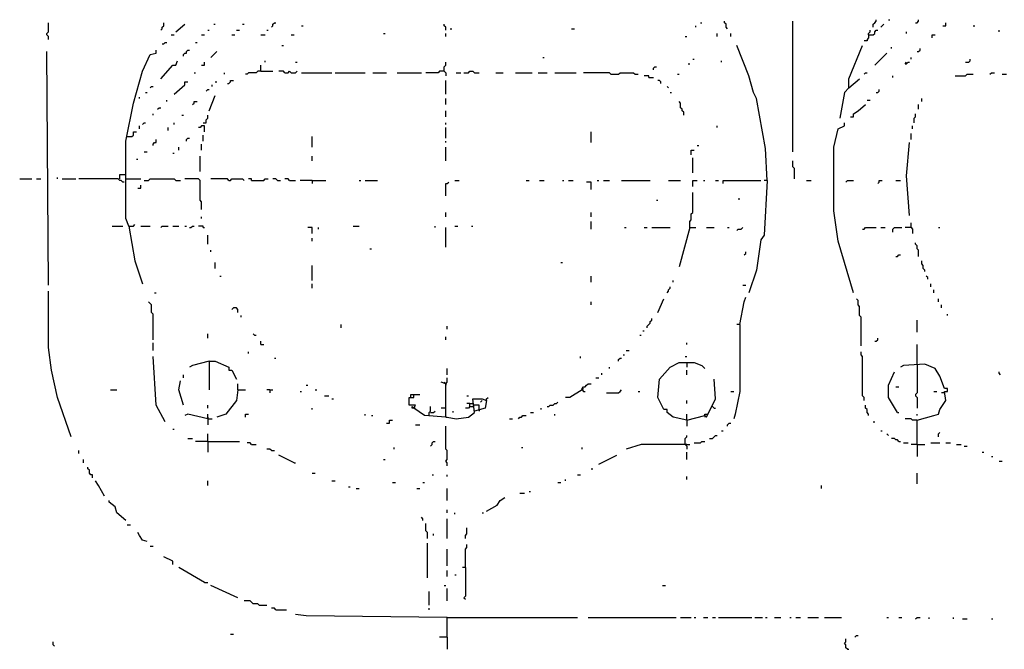
# Model space of a CAD drawing. Extents: x 0 to 7.4, y 0 to 10.
# Drawn here: x 1.5 to 2.8, y 1.7 to 2.5 of the extents above; entities that cross this region are included whole.
import ezdxf

# ---------------------------------------------------------------- set-up
doc = ezdxf.new("R2010")
doc.units = 0

msp = doc.modelspace()

# ---------------------------------------------------------------- linework, layer by layer
at = {"layer": 'R2V', "color": 0}
for points in [[(2.64271, 2.511294, 0), (2.64271, 2.5154, 0), (2.644764, 2.517454, 0), (2.646817, 2.519507, 0), (2.646817, 2.521561, 0)], [(2.663244, 2.521561, 0), (2.665298, 2.521561, 0)], [(2.700205, 2.517454, 0), (2.702259, 2.517454, 0), (2.704312, 2.519507, 0), (2.704312, 2.521561, 0)], [(1.525667, 2.494867, 0), (1.525667, 2.498973, 0), (1.523614, 2.501027, 0), (1.523614, 2.50308, 0), (1.525667, 2.505133, 0), (1.525667, 2.517454, 0)], [(1.677618, 2.507187, 0), (1.679671, 2.50924, 0), (1.679671, 2.511294, 0), (1.681725, 2.513347, 0), (1.681725, 2.517454, 0)], [(1.698152, 2.505133, 0), (1.710472, 2.5154, 0)], [(1.749487, 2.5154, 0), (1.75154, 2.5154, 0)], [(1.788501, 2.5154, 0), (1.790554, 2.5154, 0)], [(1.827515, 2.511294, 0), (1.829569, 2.513347, 0), (1.829569, 2.5154, 0), (1.831622, 2.517454, 0), (1.833676, 2.517454, 0)], [(1.868583, 2.513347, 0), (1.870637, 2.513347, 0)], [(2.063655, 2.507187, 0), (2.063655, 2.511294, 0), (2.061602, 2.513347, 0), (2.061602, 2.5154, 0)], [(2.069815, 2.50924, 0), (2.071869, 2.50924, 0)], [(2.234086, 2.50924, 0), (2.238193, 2.50924, 0)], [(2.402464, 2.511294, 0), (2.402464, 2.513347, 0)], [(2.408624, 2.517454, 0), (2.410678, 2.517454, 0)], [(2.445585, 2.50924, 0), (2.443532, 2.511294, 0), (2.443532, 2.5154, 0), (2.441478, 2.517454, 0), (2.441478, 2.519507, 0)], [(2.533881, 2.342916, 0), (2.533881, 2.519507, 0)], [(2.652977, 2.511294, 0), (2.655031, 2.513347, 0), (2.657084, 2.5154, 0)], [(2.737166, 2.513347, 0), (2.741273, 2.513347, 0), (2.741273, 2.517454, 0)], [(2.778234, 2.513347, 0), (2.780287, 2.513347, 0)], [(1.691992, 2.501027, 0), (1.696099, 2.501027, 0)], [(1.73306, 2.501027, 0), (1.737166, 2.501027, 0)], [(1.741273, 2.507187, 0), (1.743326, 2.507187, 0)], [(1.774127, 2.501027, 0), (1.778234, 2.501027, 0)], [(1.780287, 2.507187, 0), (1.784394, 2.507187, 0)], [(1.813142, 2.501027, 0), (1.819302, 2.501027, 0)], [(1.821355, 2.507187, 0), (1.823409, 2.507187, 0)], [(1.854209, 2.501027, 0), (1.858316, 2.501027, 0)], [(1.979466, 2.50308, 0), (1.98152, 2.50308, 0)], [(2.063655, 2.498973, 0), (2.063655, 2.50308, 0)], [(2.38809, 2.498973, 0), (2.390144, 2.498973, 0)], [(2.431211, 2.498973, 0), (2.431211, 2.50308, 0)], [(2.449692, 2.498973, 0), (2.449692, 2.50308, 0)], [(2.63655, 2.501027, 0), (2.63655, 2.49692, 0), (2.634497, 2.494867, 0), (2.634497, 2.492813, 0), (2.63039, 2.492813, 0)], [(2.63655, 2.501027, 0), (2.63655, 2.50308, 0), (2.638604, 2.505133, 0), (2.638604, 2.507187, 0)], [(2.63655, 2.501027, 0), (2.64271, 2.501027, 0), (2.644764, 2.50308, 0), (2.644764, 2.505133, 0), (2.646817, 2.507187, 0), (2.648871, 2.507187, 0)], [(2.687885, 2.50308, 0), (2.687885, 2.505133, 0)], [(2.722793, 2.49692, 0), (2.722793, 2.501027, 0), (2.726899, 2.501027, 0)], [(2.813142, 2.505133, 0), (2.813142, 2.507187, 0)], [(1.679671, 2.488706, 0), (1.681725, 2.488706, 0), (1.683778, 2.49076, 0), (1.685832, 2.49076, 0)], [(1.724846, 2.49076, 0), (1.726899, 2.49076, 0)], [(1.841889, 2.486653, 0), (1.843943, 2.486653, 0)], [(2.498973, 2.303901, 0), (2.49692, 2.347023, 0), (2.4846, 2.414784, 0), (2.480493, 2.422998, 0), (2.474333, 2.445585, 0), (2.457906, 2.486653, 0)], [(2.609856, 2.429158, 0), (2.609856, 2.441478, 0), (2.628337, 2.486653, 0)], [(2.667351, 2.482546, 0), (2.667351, 2.4846, 0)], [(2.702259, 2.478439, 0), (2.704312, 2.478439, 0), (2.706366, 2.480493, 0), (2.706366, 2.482546, 0)], [(1.525667, 2.162218, 0), (1.523614, 2.478439, 0)], [(1.634497, 2.2423, 0), (1.63039, 2.252567, 0), (1.63039, 2.35729, 0), (1.640657, 2.408624, 0), (1.652977, 2.451745, 0), (1.663244, 2.474333, 0), (1.671458, 2.476386, 0), (1.671458, 2.480493, 0)], [(1.708419, 2.472279, 0), (1.708419, 2.474333, 0), (1.710472, 2.476386, 0), (1.712526, 2.476386, 0), (1.712526, 2.478439, 0), (1.714579, 2.480493, 0), (1.716632, 2.480493, 0)], [(1.74538, 2.470226, 0), (1.747433, 2.472279, 0), (1.749487, 2.474333, 0), (1.75154, 2.476386, 0), (1.753593, 2.478439, 0)], [(2.195072, 2.470226, 0), (2.197125, 2.470226, 0)], [(2.398357, 2.468172, 0), (2.400411, 2.468172, 0)], [(2.644764, 2.459959, 0), (2.661191, 2.476386, 0)], [(2.694045, 2.468172, 0), (2.694045, 2.470226, 0)], [(2.767967, 2.464066, 0), (2.772074, 2.464066, 0), (2.774127, 2.466119, 0), (2.774127, 2.468172, 0)], [(1.677618, 2.441478, 0), (1.694045, 2.459959, 0), (1.698152, 2.459959, 0), (1.700205, 2.466119, 0)], [(1.73306, 2.459959, 0), (1.737166, 2.459959, 0), (1.737166, 2.464066, 0)], [(1.813142, 2.451745, 0), (1.813142, 2.459959, 0)], [(1.819302, 2.464066, 0), (1.819302, 2.466119, 0)], [(1.86037, 2.464066, 0), (1.862423, 2.464066, 0)], [(2.061602, 2.451745, 0), (2.061602, 2.457906, 0), (2.063655, 2.459959, 0), (2.063655, 2.464066, 0)], [(2.344969, 2.453799, 0), (2.344969, 2.455852, 0), (2.347023, 2.457906, 0), (2.349076, 2.457906, 0)], [(2.392197, 2.462012, 0), (2.394251, 2.462012, 0)], [(2.437372, 2.464066, 0), (2.437372, 2.466119, 0)], [(2.685832, 2.462012, 0), (2.687885, 2.462012, 0), (2.689938, 2.464066, 0), (2.691992, 2.464066, 0)], [(2.685832, 2.462012, 0), (2.687885, 2.464066, 0)], [(1.722793, 2.449692, 0), (1.724846, 2.449692, 0)], [(1.76386, 2.447639, 0), (1.76386, 2.449692, 0)], [(1.813142, 2.451745, 0), (1.809035, 2.451745, 0), (1.806982, 2.449692, 0), (1.796715, 2.449692, 0), (1.794661, 2.447639, 0), (1.792608, 2.447639, 0)], [(1.813142, 2.451745, 0), (1.829569, 2.451745, 0)], [(1.845996, 2.449692, 0), (1.843943, 2.451745, 0), (1.837782, 2.451745, 0)], [(1.845996, 2.449692, 0), (1.850103, 2.449692, 0), (1.852156, 2.451745, 0), (1.854209, 2.449692, 0), (1.86037, 2.449692, 0), (1.862423, 2.451745, 0)], [(1.868583, 2.449692, 0), (1.909651, 2.449692, 0)], [(1.913758, 2.449692, 0), (1.954825, 2.449692, 0)], [(1.965092, 2.449692, 0), (1.983573, 2.449692, 0)], [(1.997947, 2.449692, 0), (2.030801, 2.449692, 0)], [(2.061602, 2.451745, 0), (2.055441, 2.451745, 0), (2.053388, 2.449692, 0), (2.036961, 2.449692, 0)], [(2.061602, 2.451745, 0), (2.063655, 2.449692, 0), (2.063655, 2.445585, 0)], [(2.078029, 2.449692, 0), (2.084189, 2.449692, 0)], [(2.088296, 2.449692, 0), (2.094456, 2.449692, 0), (2.096509, 2.451745, 0), (2.100616, 2.451745, 0), (2.102669, 2.449692, 0), (2.10883, 2.449692, 0)], [(2.131417, 2.449692, 0), (2.141684, 2.449692, 0)], [(2.158111, 2.449692, 0), (2.180698, 2.449692, 0)], [(2.188912, 2.449692, 0), (2.201232, 2.449692, 0)], [(2.211499, 2.449692, 0), (2.240246, 2.449692, 0)], [(2.287474, 2.447639, 0), (2.285421, 2.449692, 0), (2.250513, 2.449692, 0)], [(2.287474, 2.447639, 0), (2.297741, 2.447639, 0), (2.299795, 2.449692, 0), (2.318275, 2.449692, 0), (2.320329, 2.447639, 0), (2.324435, 2.447639, 0)], [(2.338809, 2.443532, 0), (2.338809, 2.445585, 0), (2.332649, 2.445585, 0)], [(2.338809, 2.443532, 0), (2.344969, 2.443532, 0)], [(2.377823, 2.447639, 0), (2.379877, 2.447639, 0)], [(2.609856, 2.429158, 0), (2.62423, 2.441478, 0)], [(2.63039, 2.447639, 0), (2.632444, 2.449692, 0), (2.634497, 2.449692, 0)], [(2.669405, 2.443532, 0), (2.669405, 2.445585, 0)], [(2.753593, 2.445585, 0), (2.767967, 2.445585, 0), (2.770021, 2.447639, 0), (2.778234, 2.447639, 0)], [(2.800821, 2.447639, 0), (2.802875, 2.449692, 0), (2.806982, 2.449692, 0)], [(2.817248, 2.447639, 0), (2.823409, 2.447639, 0)], [(1.663244, 2.429158, 0), (1.665298, 2.431211, 0), (1.667351, 2.431211, 0)], [(1.696099, 2.420945, 0), (1.710472, 2.433265, 0), (1.710472, 2.437372, 0), (1.714579, 2.437372, 0)], [(1.747433, 2.431211, 0), (1.747433, 2.433265, 0)], [(1.75154, 2.437372, 0), (1.753593, 2.437372, 0)], [(1.767967, 2.435318, 0), (1.770021, 2.435318, 0), (1.772074, 2.437372, 0), (1.772074, 2.439425, 0), (1.776181, 2.439425, 0)], [(2.063655, 2.420945, 0), (2.063655, 2.439425, 0)], [(2.355236, 2.435318, 0), (2.355236, 2.437372, 0), (2.353183, 2.439425, 0), (2.351129, 2.439425, 0)], [(2.365503, 2.429158, 0), (2.36345, 2.431211, 0)], [(2.609856, 2.429158, 0), (2.603696, 2.422998, 0), (2.597536, 2.38809, 0)], [(1.648871, 2.414784, 0), (1.648871, 2.416838, 0)], [(1.657084, 2.422998, 0), (1.659138, 2.422998, 0)], [(1.73922, 2.425051, 0), (1.741273, 2.427105, 0), (1.743326, 2.427105, 0)], [(1.743326, 2.398357, 0), (1.75154, 2.418891, 0)], [(2.063655, 2.406571, 0), (2.063655, 2.414784, 0)], [(2.367556, 2.422998, 0), (2.36961, 2.422998, 0)], [(2.646817, 2.422998, 0), (2.648871, 2.422998, 0), (2.650924, 2.425051, 0), (2.650924, 2.427105, 0)], [(2.708419, 2.410678, 0), (2.708419, 2.414784, 0)], [(1.673511, 2.400411, 0), (1.675565, 2.402464, 0), (1.677618, 2.402464, 0)], [(1.685832, 2.410678, 0), (1.685832, 2.412731, 0)], [(1.720739, 2.406571, 0), (1.722793, 2.408624, 0), (1.722793, 2.410678, 0), (1.726899, 2.410678, 0)], [(2.386037, 2.392197, 0), (2.386037, 2.396304, 0), (2.383984, 2.398357, 0), (2.383984, 2.400411, 0), (2.38193, 2.402464, 0), (2.38193, 2.408624, 0), (2.379877, 2.410678, 0)], [(2.61191, 2.390144, 0), (2.616016, 2.390144, 0), (2.616016, 2.394251, 0), (2.622177, 2.398357, 0), (2.632444, 2.406571, 0)], [(2.634497, 2.412731, 0), (2.638604, 2.412731, 0)], [(2.704312, 2.400411, 0), (2.704312, 2.406571, 0)], [(1.667351, 2.392197, 0), (1.667351, 2.394251, 0)], [(1.706366, 2.392197, 0), (1.708419, 2.392197, 0)], [(1.735113, 2.38193, 0), (1.73922, 2.38193, 0), (1.73922, 2.386037, 0), (1.741273, 2.38809, 0), (1.741273, 2.392197, 0)], [(2.063655, 2.390144, 0), (2.063655, 2.398357, 0)], [(2.698152, 2.38193, 0), (2.698152, 2.38809, 0), (2.700205, 2.390144, 0), (2.700205, 2.394251, 0)], [(1.648871, 2.373717, 0), (1.648871, 2.377823, 0)], [(1.652977, 2.379877, 0), (1.655031, 2.38193, 0), (1.657084, 2.38193, 0)], [(1.687885, 2.371663, 0), (1.687885, 2.37577, 0)], [(1.696099, 2.379877, 0), (1.696099, 2.38193, 0)], [(1.737166, 2.36961, 0), (1.737166, 2.377823, 0), (1.73306, 2.377823, 0), (1.731006, 2.37577, 0), (1.728953, 2.37577, 0)], [(2.063655, 2.379877, 0), (2.063655, 2.38193, 0)], [(2.063655, 2.361396, 0), (2.063655, 2.37577, 0)], [(2.431211, 2.37577, 0), (2.431211, 2.377823, 0)], [(2.616016, 2.151951, 0), (2.595483, 2.221766, 0), (2.589322, 2.262834, 0), (2.589322, 2.349076, 0), (2.595483, 2.373717, 0), (2.603696, 2.377823, 0), (2.603696, 2.38193, 0)], [(2.696099, 2.373717, 0), (2.696099, 2.377823, 0)], [(1.632444, 2.36345, 0), (1.638604, 2.36345, 0), (1.640657, 2.365503, 0), (1.640657, 2.36961, 0), (1.644764, 2.36961, 0)], [(1.712526, 2.35729, 0), (1.712526, 2.359343, 0), (1.714579, 2.361396, 0), (1.716632, 2.361396, 0)], [(1.735113, 2.35729, 0), (1.735113, 2.365503, 0)], [(1.882957, 2.349076, 0), (1.882957, 2.36345, 0)], [(2.26078, 2.355236, 0), (2.26078, 2.36961, 0)], [(2.694045, 2.359343, 0), (2.694045, 2.367556, 0)], [(1.667351, 2.351129, 0), (1.667351, 2.353183, 0), (1.669405, 2.355236, 0), (1.671458, 2.355236, 0), (1.671458, 2.359343, 0)], [(1.702259, 2.344969, 0), (1.702259, 2.349076, 0)], [(1.73306, 2.344969, 0), (1.73306, 2.353183, 0)], [(2.063655, 2.355236, 0), (2.063655, 2.35729, 0)], [(2.063655, 2.330595, 0), (2.063655, 2.349076, 0)], [(2.404517, 2.351129, 0), (2.406571, 2.351129, 0)], [(2.691992, 2.256674, 0), (2.687885, 2.310062, 0), (2.691992, 2.355236, 0)], [(1.655031, 2.342916, 0), (1.659138, 2.342916, 0)], [(1.694045, 2.340862, 0), (1.696099, 2.340862, 0)], [(1.731006, 2.316222, 0), (1.731006, 2.336756, 0)], [(1.882957, 2.330595, 0), (1.882957, 2.336756, 0)], [(2.396304, 2.338809, 0), (2.396304, 2.344969, 0), (2.400411, 2.344969, 0)], [(2.398357, 2.314168, 0), (2.398357, 2.334702, 0)], [(1.644764, 2.332649, 0), (1.646817, 2.332649, 0)], [(2.535934, 2.305955, 0), (2.535934, 2.320329, 0), (2.533881, 2.322382, 0), (2.533881, 2.330595, 0)], [(1.537988, 2.305955, 0), (1.537988, 2.308008, 0)], [(1.622177, 2.305955, 0), (1.622177, 2.312115, 0), (1.63039, 2.312115, 0)], [(1.486653, 2.305955, 0), (1.50308, 2.305955, 0)], [(1.50924, 2.305955, 0), (1.5154, 2.305955, 0)], [(1.544148, 2.305955, 0), (1.562628, 2.305955, 0)], [(1.628337, 2.301848, 0), (1.626283, 2.301848, 0), (1.62423, 2.303901, 0), (1.622177, 2.303901, 0), (1.620123, 2.305955, 0), (1.566735, 2.305955, 0)], [(1.63039, 2.305955, 0), (1.650924, 2.305955, 0)], [(1.646817, 2.293634, 0), (1.650924, 2.293634, 0), (1.650924, 2.297741, 0)], [(1.655031, 2.303901, 0), (1.661191, 2.303901, 0), (1.663244, 2.305955, 0), (1.696099, 2.305955, 0), (1.698152, 2.303901, 0), (1.704312, 2.303901, 0)], [(1.73306, 2.264887, 0), (1.73306, 2.275154, 0), (1.731006, 2.277207, 0), (1.731006, 2.303901, 0), (1.728953, 2.305955, 0), (1.710472, 2.305955, 0)], [(1.770021, 2.303901, 0), (1.767967, 2.305955, 0), (1.74538, 2.305955, 0)], [(1.770021, 2.303901, 0), (1.772074, 2.303901, 0), (1.774127, 2.305955, 0), (1.788501, 2.305955, 0), (1.790554, 2.303901, 0)], [(1.800821, 2.303901, 0), (1.800821, 2.305955, 0), (1.796715, 2.305955, 0)], [(1.800821, 2.303901, 0), (1.817248, 2.303901, 0), (1.819302, 2.305955, 0), (1.823409, 2.305955, 0)], [(1.835729, 2.303901, 0), (1.833676, 2.305955, 0), (1.829569, 2.305955, 0)], [(1.835729, 2.303901, 0), (1.839836, 2.303901, 0)], [(1.852156, 2.303901, 0), (1.850103, 2.305955, 0), (1.845996, 2.305955, 0)], [(1.852156, 2.303901, 0), (1.86037, 2.303901, 0)], [(1.882957, 2.303901, 0), (1.86653, 2.303901, 0)], [(1.882957, 2.303901, 0), (1.901437, 2.303901, 0)], [(1.882957, 2.303901, 0), (1.882957, 2.299795, 0)], [(1.946612, 2.303901, 0), (1.948665, 2.303901, 0)], [(1.954825, 2.303901, 0), (1.971253, 2.303901, 0)], [(2.063655, 2.283368, 0), (2.063655, 2.299795, 0), (2.065708, 2.299795, 0), (2.067762, 2.301848, 0)], [(2.075975, 2.303901, 0), (2.082136, 2.303901, 0)], [(2.172485, 2.303901, 0), (2.176591, 2.303901, 0)], [(2.190965, 2.303901, 0), (2.197125, 2.303901, 0)], [(2.221766, 2.303901, 0), (2.223819, 2.303901, 0)], [(2.229979, 2.303901, 0), (2.23614, 2.303901, 0)], [(2.26078, 2.291581, 0), (2.26078, 2.301848, 0), (2.25462, 2.301848, 0)], [(2.268994, 2.303901, 0), (2.271047, 2.303901, 0)], [(2.277207, 2.303901, 0), (2.285421, 2.303901, 0)], [(2.301848, 2.303901, 0), (2.340862, 2.303901, 0)], [(2.365503, 2.303901, 0), (2.38193, 2.303901, 0)], [(2.398357, 2.295688, 0), (2.398357, 2.303901, 0), (2.404517, 2.303901, 0)], [(2.412731, 2.303901, 0), (2.414784, 2.303901, 0)], [(2.429158, 2.303901, 0), (2.433265, 2.303901, 0)], [(2.439425, 2.299795, 0), (2.439425, 2.303901, 0), (2.49076, 2.303901, 0)], [(2.498973, 2.303901, 0), (2.494867, 2.229979, 0), (2.49076, 2.223819, 0), (2.4846, 2.182752, 0), (2.474333, 2.151951, 0)], [(2.498973, 2.303901, 0), (2.494867, 2.303901, 0)], [(2.552361, 2.303901, 0), (2.558522, 2.303901, 0)], [(2.605749, 2.301848, 0), (2.607803, 2.303901, 0), (2.616016, 2.303901, 0)], [(2.648871, 2.299795, 0), (2.650924, 2.301848, 0), (2.650924, 2.303901, 0), (2.655031, 2.303901, 0)], [(2.673511, 2.303901, 0), (2.679671, 2.303901, 0)], [(2.394251, 2.240246, 0), (2.394251, 2.24846, 0), (2.396304, 2.250513, 0), (2.396304, 2.258727, 0), (2.398357, 2.26078, 0), (2.398357, 2.287474, 0)], [(2.349076, 2.277207, 0), (2.351129, 2.277207, 0)], [(2.459959, 2.279261, 0), (2.462012, 2.279261, 0)], [(1.73306, 2.252567, 0), (1.73306, 2.25462, 0)], [(2.063655, 2.25462, 0), (2.063655, 2.26078, 0)], [(2.26078, 2.25462, 0), (2.26078, 2.26078, 0)], [(1.61191, 2.2423, 0), (1.626283, 2.2423, 0)], [(1.634497, 2.2423, 0), (1.640657, 2.2423, 0), (1.64271, 2.244353, 0)], [(1.634497, 2.2423, 0), (1.64271, 2.195072, 0), (1.652977, 2.164271, 0)], [(1.650924, 2.2423, 0), (1.663244, 2.2423, 0)], [(1.677618, 2.240246, 0), (1.679671, 2.2423, 0), (1.687885, 2.2423, 0)], [(1.694045, 2.2423, 0), (1.702259, 2.2423, 0)], [(1.710472, 2.2423, 0), (1.712526, 2.2423, 0)], [(1.716632, 2.240246, 0), (1.718686, 2.240246, 0), (1.720739, 2.2423, 0), (1.722793, 2.2423, 0)], [(1.735113, 2.240246, 0), (1.735113, 2.2423, 0), (1.728953, 2.2423, 0)], [(1.938398, 2.2423, 0), (1.946612, 2.2423, 0)], [(2.049281, 2.240246, 0), (2.049281, 2.2423, 0)], [(2.075975, 2.2423, 0), (2.080082, 2.2423, 0)], [(2.098563, 2.2423, 0), (2.100616, 2.2423, 0)], [(2.26078, 2.238193, 0), (2.26078, 2.24846, 0)], [(2.694045, 2.240246, 0), (2.694045, 2.246407, 0)], [(1.735113, 2.240246, 0), (1.737166, 2.240246, 0)], [(1.741273, 2.217659, 0), (1.741273, 2.229979, 0)], [(1.882957, 2.232033, 0), (1.882957, 2.240246, 0), (1.876797, 2.240246, 0)], [(1.89117, 2.238193, 0), (1.89117, 2.240246, 0)], [(2.063655, 2.213552, 0), (2.063655, 2.240246, 0)], [(2.305955, 2.240246, 0), (2.308008, 2.240246, 0)], [(2.332649, 2.240246, 0), (2.336756, 2.240246, 0)], [(2.342916, 2.240246, 0), (2.367556, 2.240246, 0)], [(2.394251, 2.240246, 0), (2.379877, 2.186858, 0)], [(2.394251, 2.240246, 0), (2.402464, 2.240246, 0)], [(2.416838, 2.240246, 0), (2.427105, 2.240246, 0)], [(2.445585, 2.240246, 0), (2.447639, 2.240246, 0)], [(2.457906, 2.23614, 0), (2.459959, 2.238193, 0), (2.464066, 2.238193, 0), (2.466119, 2.240246, 0)], [(2.628337, 2.238193, 0), (2.63039, 2.238193, 0), (2.632444, 2.240246, 0), (2.646817, 2.240246, 0)], [(2.652977, 2.240246, 0), (2.659138, 2.240246, 0)], [(2.669405, 2.234086, 0), (2.669405, 2.238193, 0), (2.671458, 2.240246, 0), (2.681725, 2.240246, 0)], [(2.694045, 2.240246, 0), (2.685832, 2.240246, 0)], [(2.694045, 2.240246, 0), (2.696099, 2.238193, 0), (2.696099, 2.232033, 0)], [(2.731006, 2.240246, 0), (2.73306, 2.240246, 0)], [(1.882957, 2.221766, 0), (1.882957, 2.225873, 0)], [(2.704312, 2.201232, 0), (2.704312, 2.209446, 0), (2.702259, 2.211499, 0), (2.702259, 2.215606, 0), (2.700205, 2.217659, 0), (2.700205, 2.219713, 0)], [(1.74538, 2.207392, 0), (1.74538, 2.209446, 0)], [(1.960986, 2.211499, 0), (1.963039, 2.211499, 0)], [(2.468172, 2.203285, 0), (2.470226, 2.205339, 0), (2.470226, 2.207392, 0)], [(2.673511, 2.201232, 0), (2.675565, 2.201232, 0), (2.677618, 2.203285, 0), (2.679671, 2.203285, 0)], [(1.75154, 2.184805, 0), (1.75154, 2.193018, 0)], [(1.882957, 2.168378, 0), (1.882957, 2.188912, 0)], [(2.219713, 2.193018, 0), (2.221766, 2.193018, 0)], [(2.712526, 2.180698, 0), (2.712526, 2.182752, 0), (2.710472, 2.184805, 0), (2.710472, 2.188912, 0), (2.708419, 2.190965, 0), (2.708419, 2.195072, 0)], [(1.7577, 2.174538, 0), (1.759754, 2.174538, 0)], [(2.26078, 2.166324, 0), (2.26078, 2.174538, 0)], [(2.716632, 2.170431, 0), (2.716632, 2.172485, 0), (2.714579, 2.174538, 0)], [(1.882957, 2.158111, 0), (1.882957, 2.164271, 0)], [(2.371663, 2.166324, 0), (2.371663, 2.168378, 0)], [(2.466119, 2.162218, 0), (2.470226, 2.162218, 0)], [(2.720739, 2.160164, 0), (2.720739, 2.164271, 0)], [(1.556468, 1.956879, 0), (1.537988, 2.010267, 0), (1.529774, 2.047228, 0), (1.525667, 2.078029, 0), (1.525667, 2.154004, 0)], [(1.669405, 2.151951, 0), (1.671458, 2.151951, 0)], [(2.36345, 2.151951, 0), (2.365503, 2.154004, 0), (2.365503, 2.156057, 0), (2.367556, 2.158111, 0), (2.367556, 2.160164, 0)], [(2.724846, 2.151951, 0), (2.724846, 2.156057, 0)], [(1.667351, 2.088296, 0), (1.667351, 2.123203, 0), (1.665298, 2.125257, 0), (1.665298, 2.135524, 0), (1.663244, 2.137577, 0), (1.661191, 2.13963, 0)], [(2.26078, 2.135524, 0), (2.26078, 2.13963, 0)], [(2.351129, 2.125257, 0), (2.359343, 2.143737, 0)], [(2.462012, 2.10883, 0), (2.468172, 2.13963, 0), (2.470226, 2.145791, 0)], [(2.626283, 2.080082, 0), (2.626283, 2.119097, 0), (2.62423, 2.12115, 0), (2.62423, 2.13347, 0), (2.622177, 2.135524, 0), (2.622177, 2.141684, 0), (2.620123, 2.143737, 0)], [(2.731006, 2.13963, 0), (2.731006, 2.143737, 0)], [(2.735113, 2.131417, 0), (2.735113, 2.135524, 0)], [(1.782341, 2.125257, 0), (1.782341, 2.129363, 0), (1.780287, 2.131417, 0), (1.776181, 2.131417, 0), (1.774127, 2.129363, 0)], [(1.786448, 2.119097, 0), (1.786448, 2.12115, 0)], [(2.743326, 2.12115, 0), (2.743326, 2.123203, 0)], [(1.921971, 2.104723, 0), (1.921971, 2.10883, 0)], [(2.336756, 2.104723, 0), (2.336756, 2.106776, 0), (2.338809, 2.10883, 0), (2.340862, 2.110883, 0), (2.340862, 2.112936, 0), (2.342916, 2.11499, 0), (2.342916, 2.117043, 0)], [(2.462012, 2.10883, 0), (2.462012, 2.01848, 0), (2.455852, 1.98768, 0), (2.453799, 1.98152, 0)], [(2.462012, 2.10883, 0), (2.457906, 2.10883, 0)], [(2.702259, 2.098563, 0), (2.702259, 2.11499, 0)], [(1.741273, 2.090349, 0), (1.741273, 2.096509, 0)], [(1.804928, 2.094456, 0), (1.802875, 2.096509, 0)], [(1.804928, 2.094456, 0), (1.806982, 2.094456, 0)], [(2.065708, 2.102669, 0), (2.065708, 2.106776, 0)], [(2.326489, 2.094456, 0), (2.328542, 2.094456, 0)], [(2.330595, 2.100616, 0), (2.332649, 2.100616, 0)], [(1.667351, 2.073922, 0), (1.667351, 2.084189, 0)], [(1.813142, 2.082136, 0), (1.813142, 2.086242, 0)], [(1.813142, 2.082136, 0), (1.817248, 2.082136, 0)], [(2.063655, 2.088296, 0), (2.063655, 2.092402, 0)], [(2.390144, 2.082136, 0), (2.390144, 2.084189, 0)], [(2.644764, 2.086242, 0), (2.646817, 2.086242, 0), (2.648871, 2.088296, 0), (2.648871, 2.090349, 0)], [(2.702259, 2.055441, 0), (2.702259, 2.082136, 0)], [(1.796715, 2.069815, 0), (1.796715, 2.071869, 0)], [(2.303901, 2.067762, 0), (2.305955, 2.067762, 0)], [(2.308008, 2.073922, 0), (2.312115, 2.073922, 0)], [(2.63039, 2.00616, 0), (2.63039, 2.010267, 0), (2.628337, 2.01232, 0), (2.628337, 2.065708, 0), (2.626283, 2.067762, 0), (2.626283, 2.071869, 0)], [(1.683778, 1.977413, 0), (1.671458, 2, 0), (1.667351, 2.065708, 0)], [(1.743326, 2.059548, 0), (1.720739, 2.053388, 0), (1.716632, 2.051335, 0)], [(1.743326, 2.059548, 0), (1.75154, 2.059548, 0), (1.770021, 2.051335, 0), (1.770021, 2.047228, 0), (1.774127, 2.047228, 0), (1.780287, 2.034908, 0)], [(1.743326, 2.059548, 0), (1.743326, 2.020534, 0)], [(1.831622, 2.063655, 0), (1.833676, 2.063655, 0)], [(2.246407, 2.063655, 0), (2.246407, 2.065708, 0)], [(2.297741, 2.059548, 0), (2.297741, 2.061602, 0), (2.299795, 2.063655, 0), (2.301848, 2.063655, 0)], [(2.390144, 1.979466, 0), (2.371663, 1.983573, 0), (2.36345, 1.989733, 0), (2.36345, 1.99384, 0), (2.359343, 1.99384, 0), (2.355236, 2.002053, 0), (2.351129, 2.010267, 0), (2.353183, 2.034908, 0), (2.367556, 2.051335, 0), (2.379877, 2.057495, 0), (2.400411, 2.057495, 0), (2.410678, 2.053388, 0), (2.414784, 2.049281, 0)], [(2.38809, 2.065708, 0), (2.390144, 2.065708, 0)], [(2.390144, 2.057495, 0), (2.390144, 2.051335, 0)], [(2.702259, 1.946612, 0), (2.702259, 1.979466, 0), (2.724846, 1.985626, 0), (2.731006, 1.98768, 0), (2.73306, 1.99384, 0), (2.741273, 2.00616, 0), (2.73922, 2.01848, 0), (2.743326, 2.01848, 0), (2.743326, 2.022587, 0), (2.73922, 2.022587, 0), (2.73306, 2.039014, 0), (2.726899, 2.049281, 0), (2.712526, 2.055441, 0), (2.683778, 2.053388, 0), (2.679671, 2.051335, 0)], [(2.702259, 2.055441, 0), (2.702259, 2.016427, 0), (2.700205, 2.014374, 0), (2.700205, 2.01232, 0), (2.702259, 2.010267, 0), (2.702259, 1.995893, 0)], [(1.708419, 2.036961, 0), (1.708419, 2.041068, 0)], [(2.065708, 2.041068, 0), (2.065708, 2.049281, 0)], [(2.275154, 2.041068, 0), (2.275154, 2.043121, 0)], [(2.285421, 2.049281, 0), (2.285421, 2.051335, 0)], [(2.390144, 2.041068, 0), (2.390144, 2.047228, 0)], [(2.675565, 1.989733, 0), (2.663244, 2.010267, 0), (2.663244, 2.026694, 0), (2.671458, 2.045175, 0)], [(2.815195, 2.041068, 0), (2.813142, 2.043121, 0), (2.813142, 2.045175, 0)], [(1.708419, 2, 0), (1.702259, 2.020534, 0), (1.704312, 2.032854, 0)], [(1.782341, 2.020534, 0), (1.782341, 2.028747, 0)], [(2.063655, 1.983573, 0), (2.063655, 2.028747, 0), (2.057495, 2.030801, 0)], [(2.063655, 2.028747, 0), (2.061602, 2.030801, 0)], [(2.063655, 2.028747, 0), (2.065708, 2.030801, 0), (2.065708, 2.036961, 0)], [(2.063655, 2.028747, 0), (2.063655, 2.026694, 0)], [(2.24846, 2.020534, 0), (2.24846, 2.022587, 0), (2.250513, 2.024641, 0), (2.252567, 2.024641, 0), (2.25462, 2.026694, 0), (2.256674, 2.028747, 0), (2.26078, 2.028747, 0)], [(2.26694, 2.036961, 0), (2.271047, 2.036961, 0)], [(2.390144, 1.979466, 0), (2.414784, 1.985626, 0), (2.416838, 1.983573, 0), (2.429158, 2.008214, 0), (2.427105, 2.034908, 0)], [(1.609856, 2.020534, 0), (1.61807, 2.020534, 0)], [(1.782341, 2.020534, 0), (1.780287, 2.00616, 0), (1.765914, 1.98768, 0), (1.753593, 1.983573, 0)], [(1.782341, 2.020534, 0), (1.792608, 2.020534, 0)], [(1.825462, 2.020534, 0), (1.821355, 2.020534, 0)], [(1.825462, 2.020534, 0), (1.829569, 2.020534, 0)], [(1.825462, 2.020534, 0), (1.825462, 2.016427, 0)], [(1.86653, 2.01848, 0), (1.868583, 2.01848, 0)], [(1.874743, 2.026694, 0), (1.876797, 2.026694, 0)], [(1.887064, 2.020534, 0), (1.889117, 2.020534, 0)], [(2.063655, 1.983573, 0), (2.034908, 1.985626, 0), (2.020534, 1.995893, 0), (2.022587, 2, 0), (2.014374, 2, 0), (2.014374, 2.010267, 0), (2.020534, 2.010267, 0), (2.020534, 2.014374, 0), (2.028747, 2.014374, 0)], [(2.016427, 2.010267, 0), (2.016427, 2.014374, 0), (2.020534, 2.014374, 0)], [(2.24846, 2.020534, 0), (2.232033, 2.010267, 0), (2.225873, 2.010267, 0)], [(2.24846, 2.020534, 0), (2.250513, 2.022587, 0)], [(2.24846, 2.020534, 0), (2.250513, 2.01848, 0), (2.252567, 2.01848, 0)], [(2.281314, 2.016427, 0), (2.297741, 2.016427, 0), (2.299795, 2.01848, 0), (2.301848, 2.020534, 0)], [(2.324435, 2.01848, 0), (2.326489, 2.01848, 0)], [(2.449692, 2.01848, 0), (2.453799, 2.01848, 0)], [(2.673511, 2.024641, 0), (2.677618, 2.024641, 0)], [(2.724846, 2.01848, 0), (2.728953, 2.01848, 0)], [(2.73922, 2.016427, 0), (2.735113, 2.016427, 0)], [(1.899384, 2.01232, 0), (1.905544, 2.01232, 0)], [(1.909651, 2.008214, 0), (1.911704, 2.008214, 0)], [(2.063655, 1.983573, 0), (2.065708, 1.983573, 0), (2.078029, 1.98152, 0), (2.094456, 1.983573, 0), (2.102669, 1.989733, 0), (2.100616, 2.008214, 0), (2.112936, 2.008214, 0), (2.119097, 2.00616, 0), (2.117043, 1.995893, 0), (2.102669, 1.991786, 0)], [(2.092402, 2.01232, 0), (2.094456, 2.01232, 0)], [(2.096509, 2.002053, 0), (2.092402, 2.002053, 0)], [(2.096509, 1.997947, 0), (2.096509, 2.002053, 0), (2.100616, 2.002053, 0)], [(2.112936, 2.00616, 0), (2.110883, 2.004107, 0)], [(2.119097, 2.00616, 0), (2.119097, 2.008214, 0), (2.12115, 2.010267, 0)], [(2.201232, 1.997947, 0), (2.203285, 1.997947, 0), (2.205339, 2, 0), (2.209446, 2, 0), (2.211499, 2.002053, 0), (2.213552, 2.002053, 0), (2.215606, 2.004107, 0)], [(2.390144, 2.002053, 0), (2.390144, 2.00616, 0)], [(1.741273, 1.98152, 0), (1.714579, 1.98768, 0), (1.710472, 1.985626, 0)], [(1.741273, 1.995893, 0), (1.741273, 2, 0)], [(1.741273, 1.98152, 0), (1.741273, 1.98768, 0)], [(1.792608, 1.983573, 0), (1.792608, 1.98768, 0), (1.796715, 1.98768, 0)], [(1.882957, 1.99384, 0), (1.882957, 1.995893, 0)], [(1.954825, 1.985626, 0), (1.954825, 1.98768, 0)], [(2.020534, 1.995893, 0), (2.01848, 1.995893, 0), (2.01848, 1.997947, 0), (2.020534, 1.995893, 0)], [(2.020534, 1.995893, 0), (2.022587, 1.995893, 0)], [(2.041068, 1.985626, 0), (2.041068, 1.989733, 0), (2.043121, 1.991786, 0), (2.043121, 1.997947, 0)], [(2.043121, 1.989733, 0), (2.047228, 1.989733, 0), (2.049281, 1.991786, 0)], [(2.063655, 1.995893, 0), (2.057495, 1.995893, 0)], [(2.073922, 1.989733, 0), (2.073922, 1.991786, 0)], [(2.096509, 1.997947, 0), (2.094456, 1.995893, 0), (2.090349, 1.995893, 0)], [(2.096509, 1.997947, 0), (2.100616, 1.997947, 0)], [(2.10883, 1.99384, 0), (2.10883, 2, 0), (2.100616, 2, 0)], [(2.10883, 1.99384, 0), (2.10883, 1.991786, 0)], [(2.178645, 1.989733, 0), (2.182752, 1.989733, 0)], [(2.193018, 1.99384, 0), (2.193018, 1.995893, 0)], [(2.211499, 1.985626, 0), (2.211499, 1.98768, 0)], [(2.390144, 1.979466, 0), (2.390144, 1.98768, 0)], [(2.414784, 1.985626, 0), (2.414784, 1.98768, 0), (2.418891, 1.98768, 0)], [(2.425051, 1.997947, 0), (2.427105, 1.995893, 0), (2.429158, 1.995893, 0)], [(2.63655, 1.985626, 0), (2.63655, 1.98768, 0), (2.634497, 1.989733, 0), (2.634497, 1.99384, 0), (2.632444, 1.995893, 0), (2.632444, 2, 0)], [(2.675565, 1.989733, 0), (2.677618, 1.989733, 0)], [(2.702259, 1.985626, 0), (2.702259, 1.98768, 0)], [(1.741273, 1.983573, 0), (1.741273, 1.98152, 0)], [(1.741273, 1.98152, 0), (1.747433, 1.98152, 0)], [(1.741273, 1.98152, 0), (1.741273, 1.973306, 0)], [(1.963039, 1.985626, 0), (1.965092, 1.985626, 0)], [(1.983573, 1.975359, 0), (1.98768, 1.975359, 0), (1.98768, 1.979466, 0), (1.991786, 1.979466, 0)], [(2.149897, 1.98152, 0), (2.154004, 1.98152, 0)], [(2.162218, 1.98152, 0), (2.164271, 1.983573, 0), (2.166324, 1.983573, 0), (2.168378, 1.985626, 0), (2.172485, 1.985626, 0)], [(2.390144, 1.979466, 0), (2.390144, 1.971253, 0)], [(2.414784, 1.985626, 0), (2.414784, 1.983573, 0)], [(2.445585, 1.971253, 0), (2.445585, 1.973306, 0), (2.447639, 1.975359, 0), (2.449692, 1.975359, 0)], [(2.64271, 1.977413, 0), (2.644764, 1.977413, 0)], [(2.702259, 1.979466, 0), (2.696099, 1.979466, 0), (2.694045, 1.98152, 0), (2.685832, 1.98152, 0)], [(1.694045, 1.967146, 0), (1.696099, 1.967146, 0)], [(1.741273, 1.950719, 0), (1.741273, 1.960986, 0)], [(2.022587, 1.973306, 0), (2.028747, 1.973306, 0)], [(2.065708, 1.917864, 0), (2.065708, 1.921971, 0), (2.063655, 1.924025, 0), (2.065708, 1.926078, 0), (2.065708, 1.938398, 0), (2.063655, 1.940452, 0), (2.063655, 1.971253, 0)], [(2.437372, 1.965092, 0), (2.439425, 1.965092, 0)], [(2.652977, 1.965092, 0), (2.655031, 1.965092, 0)], [(2.663244, 1.958932, 0), (2.661191, 1.960986, 0)], [(2.731006, 1.956879, 0), (2.731006, 1.960986, 0), (2.73306, 1.963039, 0)], [(1.714579, 1.954825, 0), (1.720739, 1.954825, 0)], [(1.741273, 1.950719, 0), (1.724846, 1.950719, 0)], [(1.741273, 1.950719, 0), (1.784394, 1.950719, 0)], [(1.741273, 1.950719, 0), (1.741273, 1.936345, 0)], [(1.800821, 1.946612, 0), (1.798768, 1.948665, 0), (1.794661, 1.948665, 0)], [(2.043121, 1.944559, 0), (2.045175, 1.946612, 0), (2.045175, 1.948665, 0), (2.047228, 1.950719, 0), (2.049281, 1.950719, 0)], [(2.38809, 1.946612, 0), (2.38809, 1.954825, 0), (2.390144, 1.956879, 0), (2.390144, 1.958932, 0)], [(2.400411, 1.948665, 0), (2.408624, 1.948665, 0), (2.410678, 1.950719, 0), (2.414784, 1.950719, 0)], [(2.420945, 1.954825, 0), (2.425051, 1.954825, 0), (2.427105, 1.956879, 0), (2.429158, 1.958932, 0), (2.431211, 1.958932, 0)], [(2.677618, 1.950719, 0), (2.675565, 1.952772, 0), (2.673511, 1.952772, 0), (2.671458, 1.954825, 0), (2.667351, 1.954825, 0)], [(2.677618, 1.950719, 0), (2.679671, 1.950719, 0)], [(2.683778, 1.948665, 0), (2.689938, 1.948665, 0)], [(2.720739, 1.948665, 0), (2.73306, 1.948665, 0)], [(2.741273, 1.948665, 0), (2.747433, 1.948665, 0)], [(1.566735, 1.934292, 0), (1.566735, 1.938398, 0)], [(1.800821, 1.946612, 0), (1.806982, 1.946612, 0)], [(1.827515, 1.938398, 0), (1.825462, 1.940452, 0), (1.821355, 1.940452, 0)], [(1.827515, 1.938398, 0), (1.831622, 1.938398, 0)], [(1.99384, 1.940452, 0), (1.99384, 1.942505, 0)], [(2.166324, 1.942505, 0), (2.168378, 1.942505, 0)], [(2.24846, 1.940452, 0), (2.24846, 1.942505, 0)], [(2.38809, 1.946612, 0), (2.328542, 1.946612, 0), (2.308008, 1.940452, 0)], [(2.38809, 1.946612, 0), (2.394251, 1.946612, 0)], [(2.38809, 1.946612, 0), (2.390144, 1.944559, 0), (2.390144, 1.940452, 0)], [(2.390144, 1.946612, 0), (2.38809, 1.946612, 0)], [(2.390144, 1.926078, 0), (2.390144, 1.936345, 0)], [(2.702259, 1.946612, 0), (2.694045, 1.946612, 0)], [(2.702259, 1.946612, 0), (2.712526, 1.946612, 0)], [(2.702259, 1.946612, 0), (2.702259, 1.930185, 0)], [(2.755647, 1.946612, 0), (2.761807, 1.946612, 0)], [(2.765914, 1.944559, 0), (2.770021, 1.944559, 0)], [(2.790554, 1.936345, 0), (2.792608, 1.936345, 0)], [(1.572895, 1.921971, 0), (1.572895, 1.926078, 0)], [(1.858316, 1.921971, 0), (1.837782, 1.932238, 0)], [(1.858316, 1.921971, 0), (1.86037, 1.921971, 0)], [(1.979466, 1.926078, 0), (1.98152, 1.926078, 0)], [(2.271047, 1.919918, 0), (2.295688, 1.932238, 0)], [(2.802875, 1.930185, 0), (2.804928, 1.930185, 0)], [(2.813142, 1.924025, 0), (2.817248, 1.924025, 0)], [(1.585216, 1.901437, 0), (1.585216, 1.905544, 0), (1.583162, 1.905544, 0), (1.581109, 1.907598, 0), (1.581109, 1.911704, 0), (1.579055, 1.913758, 0), (1.579055, 1.915811, 0)], [(1.882957, 1.907598, 0), (1.887064, 1.907598, 0)], [(2.26078, 1.913758, 0), (2.262834, 1.913758, 0)], [(2.702259, 1.893224, 0), (2.702259, 1.907598, 0)], [(1.601643, 1.876797, 0), (1.593429, 1.89117, 0), (1.589322, 1.897331, 0)], [(1.741273, 1.89117, 0), (1.741273, 1.897331, 0)], [(1.909651, 1.897331, 0), (1.913758, 1.897331, 0)], [(1.991786, 1.895277, 0), (1.995893, 1.895277, 0)], [(2.032854, 1.895277, 0), (2.034908, 1.895277, 0)], [(2.045175, 1.905544, 0), (2.047228, 1.905544, 0)], [(2.065708, 1.903491, 0), (2.065708, 1.905544, 0)], [(2.215606, 1.895277, 0), (2.219713, 1.895277, 0)], [(2.225873, 1.897331, 0), (2.225873, 1.899384, 0)], [(2.2423, 1.905544, 0), (2.246407, 1.905544, 0)], [(2.390144, 1.899384, 0), (2.390144, 1.903491, 0)], [(1.932238, 1.889117, 0), (1.934292, 1.889117, 0)], [(1.942505, 1.887064, 0), (1.946612, 1.887064, 0)], [(2.024641, 1.887064, 0), (2.028747, 1.887064, 0)], [(2.065708, 1.870637, 0), (2.065708, 1.887064, 0)], [(2.164271, 1.880903, 0), (2.170431, 1.880903, 0)], [(2.176591, 1.882957, 0), (2.178645, 1.882957, 0)], [(2.572895, 1.887064, 0), (2.572895, 1.89117, 0)], [(1.63039, 1.843943, 0), (1.61807, 1.854209, 0), (1.616016, 1.862423, 0), (1.607803, 1.868583, 0), (1.607803, 1.870637, 0)], [(2.119097, 1.856263, 0), (2.13347, 1.864476, 0), (2.137577, 1.870637, 0), (2.143737, 1.874743, 0)], [(2.065708, 1.854209, 0), (2.065708, 1.858316, 0)], [(2.075975, 1.852156, 0), (2.075975, 1.854209, 0)], [(2.112936, 1.854209, 0), (2.11499, 1.854209, 0)], [(2.032854, 1.843943, 0), (2.032854, 1.845996, 0), (2.030801, 1.848049, 0)], [(2.065708, 1.819302, 0), (2.065708, 1.845996, 0)], [(1.632444, 1.837782, 0), (1.63655, 1.837782, 0)], [(1.659138, 1.815195, 0), (1.652977, 1.817248, 0), (1.648871, 1.823409, 0), (1.646817, 1.827515, 0)], [(2.039014, 1.819302, 0), (2.039014, 1.827515, 0), (2.036961, 1.829569, 0), (2.036961, 1.839836, 0)], [(2.090349, 1.819302, 0), (2.090349, 1.823409, 0), (2.092402, 1.825462, 0), (2.092402, 1.833676, 0)], [(2.047228, 1.823409, 0), (2.047228, 1.825462, 0)], [(1.663244, 1.809035, 0), (1.667351, 1.809035, 0)], [(2.039014, 1.765914, 0), (2.039014, 1.813142, 0)], [(2.065708, 1.782341, 0), (2.065708, 1.804928, 0)], [(2.090349, 1.780287, 0), (2.090349, 1.804928, 0), (2.092402, 1.806982, 0), (2.092402, 1.811088, 0)], [(1.694045, 1.784394, 0), (1.694045, 1.788501, 0), (1.681725, 1.794661, 0)], [(1.737166, 1.759754, 0), (1.702259, 1.780287, 0)], [(2.065708, 1.767967, 0), (2.065708, 1.776181, 0)], [(2.090349, 1.780287, 0), (2.086242, 1.780287, 0)], [(2.090349, 1.780287, 0), (2.090349, 1.741273, 0), (2.088296, 1.73922, 0), (2.090349, 1.737166, 0)], [(2.075975, 1.770021, 0), (2.078029, 1.770021, 0)], [(1.737166, 1.759754, 0), (1.741273, 1.759754, 0)], [(1.782341, 1.73922, 0), (1.74538, 1.755647, 0)], [(2.041068, 1.728953, 0), (2.041068, 1.747433, 0)], [(2.061602, 1.755647, 0), (2.063655, 1.755647, 0)], [(2.065708, 1.735113, 0), (2.065708, 1.75154, 0)], [(2.35729, 1.755647, 0), (2.361396, 1.755647, 0)], [(1.811088, 1.728953, 0), (1.809035, 1.731006, 0), (1.802875, 1.731006, 0), (1.800821, 1.73306, 0), (1.798768, 1.735113, 0), (1.790554, 1.735113, 0)], [(1.811088, 1.728953, 0), (1.821355, 1.728953, 0)], [(1.833676, 1.722793, 0), (1.831622, 1.724846, 0), (1.827515, 1.724846, 0)], [(1.833676, 1.722793, 0), (1.848049, 1.722793, 0)], [(2.041068, 1.722793, 0), (2.041068, 1.724846, 0)], [(2.065708, 1.712526, 0), (1.874743, 1.714579, 0), (1.86037, 1.716632, 0)], [(2.065708, 1.685832, 0), (2.065708, 1.712526, 0), (2.2423, 1.712526, 0)], [(2.256674, 1.712526, 0), (2.37577, 1.712526, 0)], [(2.38193, 1.712526, 0), (2.396304, 1.712526, 0)], [(2.400411, 1.712526, 0), (2.402464, 1.712526, 0)], [(2.412731, 1.712526, 0), (2.418891, 1.712526, 0)], [(2.425051, 1.712526, 0), (2.429158, 1.712526, 0)], [(2.433265, 1.712526, 0), (2.478439, 1.712526, 0)], [(2.482546, 1.712526, 0), (2.492813, 1.712526, 0)], [(2.49692, 1.712526, 0), (2.498973, 1.712526, 0)], [(2.50924, 1.712526, 0), (2.517454, 1.712526, 0)], [(2.529774, 1.712526, 0), (2.531828, 1.712526, 0)], [(2.537988, 1.712526, 0), (2.544148, 1.712526, 0)], [(2.554415, 1.712526, 0), (2.568789, 1.712526, 0)], [(2.577002, 1.712526, 0), (2.599589, 1.712526, 0)], [(2.661191, 1.712526, 0), (2.663244, 1.712526, 0)], [(2.677618, 1.712526, 0), (2.681725, 1.712526, 0)], [(2.700205, 1.710472, 0), (2.702259, 1.712526, 0), (2.706366, 1.712526, 0)], [(2.718686, 1.710472, 0), (2.718686, 1.712526, 0)], [(2.75154, 1.710472, 0), (2.75154, 1.712526, 0)], [(2.76386, 1.710472, 0), (2.770021, 1.710472, 0)], [(2.802875, 1.710472, 0), (2.804928, 1.710472, 0)], [(1.772074, 1.689938, 0), (1.776181, 1.689938, 0)], [(2.065708, 1.685832, 0), (2.055441, 1.685832, 0)], [(2.065708, 1.685832, 0), (2.065708, 1.669405, 0)], [(2.607803, 1.669405, 0), (2.605749, 1.671458, 0), (2.605749, 1.675565, 0), (2.603696, 1.677618, 0), (2.605749, 1.679671, 0), (2.605749, 1.683778, 0)], [(2.61807, 1.685832, 0), (2.620123, 1.687885, 0), (2.622177, 1.687885, 0)], [(1.533881, 1.673511, 0), (1.531828, 1.675565, 0), (1.531828, 1.679671, 0)], [(2.607803, 1.669405, 0), (2.609856, 1.669405, 0)]]:
    msp.add_polyline3d(points, dxfattribs=at)

doc.saveas('drawing.dxf')
